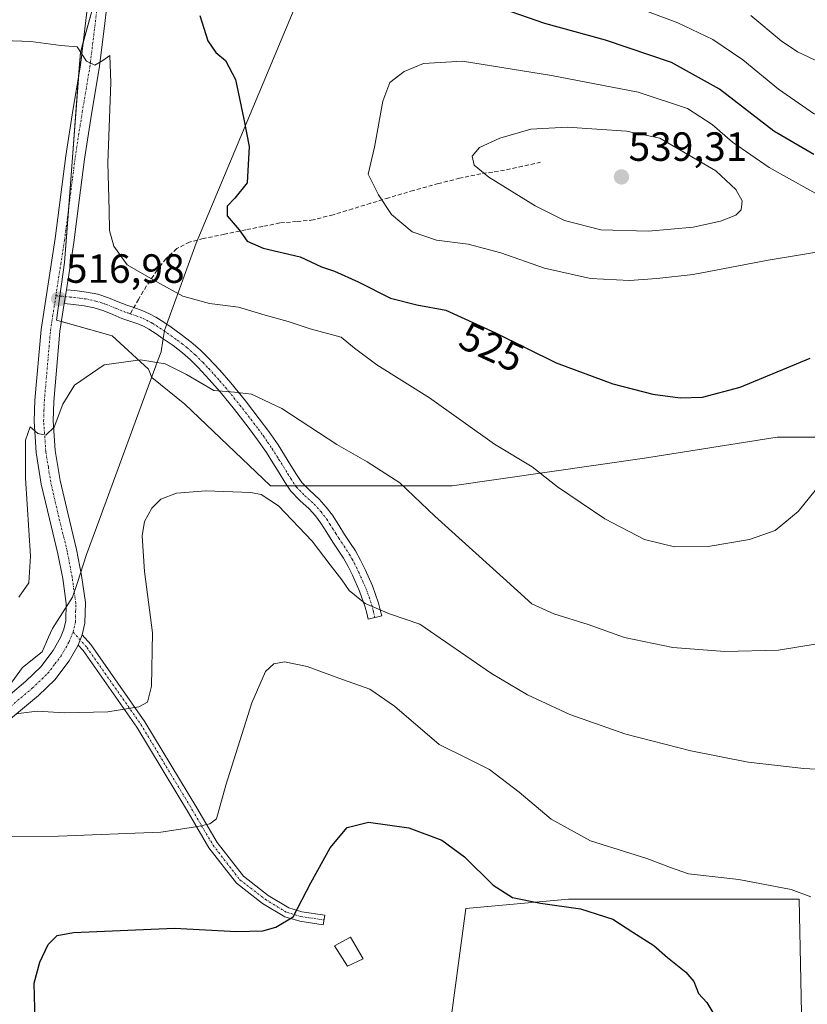
# Model space of a CAD drawing. Units: metres. Extents: x 563236 to 566701, y 4712527 to 4714872.
# Drawn here: x 564353 to 564547, y 4714490 to 4714732 of the extents above; entities that cross this region are included whole.
import ezdxf
from ezdxf.enums import TextEntityAlignment as Align

# ---------------------------------------------------------------- set-up
doc = ezdxf.new("R2010")
doc.units = ezdxf.units.M
doc.header["$MEASUREMENT"] = 0
doc.linetypes.add('TRAZO_Y_PUNTO', pattern=[1, 0.5, -0.25, 0, -0.25])
doc.linetypes.add('TRAZOSX2', pattern=[1.5, 1, -0.5])
for name, color, linetype, lineweight in [('Camino', 19, 'Continuous', 0), ('Camino Cxs', 19, 'Continuous', 0), ('Camino eje', 39, 'TRAZO_Y_PUNTO', 13), ('Carátula', 7, 'Continuous', 5), ('Cultivos herbáceos CxS', 92, 'Continuous', 0), ('Cultivos leñosos', 92, 'Continuous', 0), ('Cultivos leñosos CxS', 92, 'Continuous', 0), ('Curva de nivel maestra', 36, 'Continuous', 30), ('Curva de nivel normal', 36, 'Continuous', 0), ('Edificación ligera', 1, 'Continuous', 0), ('Edificación ligera Cxs', 1, 'Continuous', 0), ('Matorral', 135, 'Continuous', 0), ('Matorral CxS', 135, 'Continuous', 0), ('Municipio', 9, 'Continuous', 13), ('Municipio CxS', 142, 'Continuous', 0), ('Pista no pavimentada', 254, 'Continuous', 13), ('Pista no pavimentada Cxs', 254, 'Continuous', 0), ('Pista pavimentada eje', 135, 'TRAZO_Y_PUNTO', 0), ('Punto de cota en terreno', 7, 'Continuous', 0), ('Rótulo de curva de nivel directora', 19, 'Continuous', 0), ('Rótulo de punto de cota en terreno', 19, 'Continuous', 0), ('Senda', 19, 'TRAZOSX2', 0)]:
    doc.layers.add(name, color=color, linetype=linetype, lineweight=lineweight)
doc.styles.add('Arial', font='txt', dxfattribs={"height": 0.2})

# ---------------------------------------------------------------- blocks, each defined once
blk = doc.blocks.new('*U151')
at = {"layer": 'Matorral CxS', "color": 135, "linetype": 'Continuous', "lineweight": 0}
blk.add_polyline3d([(564565.86, 4714629.12, 519.54), (564539.26, 4714629.12, 522.3), (564506.65, 4714623.97, 522.55), (564459.46, 4714617.11, 516.66), (564414.84, 4714617.11, 510.86), (564393.78, 4714637.18, 513.39), (564385.71, 4714643.77, 514.31), (564384.84, 4714645.8, 514.63), (564375.96, 4714653.98, 515.56), (564362.3, 4714657.8, 516.58), (564364.27, 4714671.97, 517.34), (564368.13, 4714723.52, 519.91), (564376.22, 4714752.84, 520.79)], dxfattribs=at)
blk = doc.blocks.new('*U161')
at = {"layer": 'Cultivos herbáceos CxS', "color": 92, "linetype": 'Continuous', "lineweight": 0}
for points in [[(564376.22, 4714752.84, 520.79), (564368.13, 4714723.52, 519.91), (564364.27, 4714671.97, 517.34), (564362.3, 4714657.8, 516.58), (564375.96, 4714653.98, 515.56), (564384.84, 4714645.8, 514.63), (564385.71, 4714643.77, 514.31), (564393.78, 4714637.18, 513.39), (564414.84, 4714617.11, 510.86), (564459.46, 4714617.11, 516.66), (564506.65, 4714623.97, 522.55), (564539.26, 4714629.12, 522.3), (564565.86, 4714629.12, 519.54)], [(564545.88, 4714455.71, 502.45), (564544.65, 4714515.64, 504.54), (564487.96, 4714515.64, 500.89), (564462.79, 4714513.36, 498.13), (564456.86, 4714469.45, 493.24)]]:
    blk.add_polyline3d(points, dxfattribs=at)
blk = doc.blocks.new('*U169')
at = {"layer": 'Curva de nivel normal', "color": 36, "linetype": 'Continuous', "lineweight": 0}
for points in [[(564342.43, 4714726.76, 520), (564355.98, 4714726.25, 520), (564363.31, 4714725.3, 520), (564367.31, 4714724.94, 520), (564369.64, 4714721.41, 520), (564371.64, 4714720.47, 520), (564373.64, 4714721.56, 520), (564375.36, 4714722.8, 520), (564375.64, 4714716.15, 520), (564374.86, 4714696.46, 520), (564375.23, 4714684.8, 520), (564375.32, 4714679.87, 520), (564376.38, 4714675.96, 520), (564379.61, 4714671.44, 520), (564386.03, 4714667.75, 520), (564393.33, 4714663.73, 520), (564399.83, 4714661.88, 520), (564406.98, 4714660.98, 520), (564413.52, 4714659.02, 520), (564419.13, 4714657.46, 520), (564424.53, 4714655.69, 520), (564432.17, 4714653.66, 520), (564435.44, 4714650.94, 520), (564440.91, 4714646.83, 520), (564453.87, 4714638.74, 520), (564469.84, 4714627.4, 520), (564479.06, 4714621.78, 520), (564485.33, 4714616.88, 520), (564496.9, 4714609.04, 520), (564506.69, 4714603.93, 520), (564514, 4714602.17, 520), (564522.33, 4714602.23, 520), (564532.48, 4714603.94, 520), (564538.74, 4714606.17, 520), (564544.37, 4714610.8, 520), (564551.33, 4714619.47, 520)], [(564548.4, 4714708.43, 520), (564539.6, 4714714.55, 520), (564530.8, 4714721.79, 520), (564523.42, 4714726.73, 520), (564514.81, 4714730.87, 520), (564501.3, 4714735.9, 520)]]:
    blk.add_polyline3d(points, dxfattribs=at)
blk = doc.blocks.new('*U183')
at = {"layer": 'Curva de nivel normal', "color": 36, "linetype": 'Continuous', "lineweight": 0}
for points in [[(564352.98, 4714589.78, 515), (564355.43, 4714593.29, 515), (564355.89, 4714599.83, 515), (564354.65, 4714619.02, 515), (564354.67, 4714628.34, 515), (564355.79, 4714631.62, 515), (564357.64, 4714630.01, 515), (564359.64, 4714629.6, 515), (564361.68, 4714631.58, 515), (564363.79, 4714637.2, 515), (564366.68, 4714641.9, 515), (564373.97, 4714646.83, 515), (564382.88, 4714648.06, 515), (564388.95, 4714647.06, 515), (564394.17, 4714644.44, 515), (564400.87, 4714640.56, 515), (564406, 4714640.16, 515), (564410.13, 4714639.63, 515), (564417.63, 4714636.12, 515), (564431.11, 4714627.25, 515), (564438.56, 4714623.02, 515), (564446.6, 4714617.85, 515), (564455.15, 4714609.73, 515), (564471.98, 4714594.53, 515), (564479.02, 4714588.14, 515), (564484.42, 4714585.73, 515), (564492.85, 4714583.12, 515), (564501.79, 4714579.93, 515), (564513.6, 4714577.41, 515), (564526.39, 4714576.43, 515), (564539.56, 4714576.8, 515), (564549.1, 4714578.34, 515)], [(564549.67, 4714721.16, 515), (564544.26, 4714723.74, 515), (564540.24, 4714726.39, 515), (564532.81, 4714732.62, 515)]]:
    blk.add_polyline3d(points, dxfattribs=at)
blk = doc.blocks.new('*U190')
at = {"layer": 'Curva de nivel maestra', "color": 36, "linetype": 'Continuous', "lineweight": 30}
blk.add_polyline3d([(564357, 4714485.68, 500), (564356.77, 4714495, 500), (564358.14, 4714500.15, 500), (564360.21, 4714504.5, 500), (564362.43, 4714506.69, 500), (564366.48, 4714507.48, 500), (564391.25, 4714508.48, 500), (564406.49, 4714507.73, 500), (564412.97, 4714507.83, 500), (564416.12, 4714508.77, 500), (564420.4, 4714511.3, 500), (564424.76, 4714519.66, 500), (564429.46, 4714528.27, 500), (564433.64, 4714533.24, 500), (564438.92, 4714534.51, 500), (564448.77, 4714533.16, 500), (564456.92, 4714530.11, 500), (564462.44, 4714525.99, 500), (564469.52, 4714519.04, 500), (564474.24, 4714516.06, 500), (564481.1, 4714514.62, 500), (564490.91, 4714513.23, 500), (564498.89, 4714510.7, 500), (564503.83, 4714507.54, 500), (564508.94, 4714504.26, 500), (564512.31, 4714501.29, 500), (564516.83, 4714497.67, 500), (564518.77, 4714495.39, 500), (564519.94, 4714492.43, 500), (564521.93, 4714490.24, 500), (564524.86, 4714485.51, 500)], dxfattribs=at)
blk = doc.blocks.new('5PATER')
at = {"layer": 'Carátula', "linetype": 'Continuous', "lineweight": 5}
h = blk.add_hatch(color=250, dxfattribs=at)
edge = h.paths.add_edge_path()
edge.add_ellipse((0, 0.01), major_axis=(-1.33, -1.34), ratio=0.999422, start_angle=0, end_angle=360)

msp = doc.modelspace()

# ---------------------------------------------------------------- linework, layer by layer
at = {"layer": 'Camino', "color": 19, "linetype": 'Continuous', "lineweight": 0}
for points in [[(564364.18, 4714661.91, 516.73), (564364.71, 4714665.31, 516.94)], [(564364.71, 4714665.31, 516.94), (564366.78, 4714665.11, 516.87), (564369.63, 4714664.74, 516.9), (564372.38, 4714664.17, 516.9), (564375.07, 4714663.32, 517.02), (564377.42, 4714662.36, 517.14), (564379.53, 4714661.48, 517.26), (564381.24, 4714660.91, 517.39), (564383.48, 4714660.13, 517.49), (564385.14, 4714659.39, 517.47), (564386.68, 4714658.54, 517.36), (564388.61, 4714657.32, 517.42), (564390.44, 4714656.08, 517.38), (564392.91, 4714654.33, 517.2), (564395.37, 4714652.44, 516.99), (564397.51, 4714650.56, 516.63), (564399.48, 4714648.59, 516.01), (564402.34, 4714645.54, 515.61), (564405.08, 4714642.4, 515.24), (564408.64, 4714638.02, 514.66), (564412.07, 4714633.6, 514.13), (564414.41, 4714630.46, 513.86), (564416.67, 4714627.2, 513.4), (564418.27, 4714624.63, 513.04), (564419.83, 4714622.14, 512.69), (564421.23, 4714619.9, 512.43), (564422.49, 4714617.95, 512.21), (564424.36, 4714616.04, 512.05), (564426.78, 4714613.87, 511.86), (564428.5, 4714611.92, 511.73), (564430.02, 4714609.92, 511.56), (564431.57, 4714607.49, 511.36), (564433.03, 4714605.21, 511.26), (564434.32, 4714603.26, 511.14), (564435.68, 4714601.19, 511.02), (564436.95, 4714598.91, 510.88), (564438.03, 4714596.62, 510.76), (564439.86, 4714592.57, 510.49), (564441.34, 4714588.32, 510.21), (564441.76, 4714586.71, 509.95), (564442.14, 4714585.23, 509.7), (564438.82, 4714584.36, 508.81), (564438.44, 4714585.84, 509.15), (564438.05, 4714587.32, 509.52), (564436.67, 4714591.3, 510.13), (564434.92, 4714595.18, 510.26), (564433.9, 4714597.34, 510.49), (564432.74, 4714599.4, 510.75), (564431.45, 4714601.37, 510.85), (564430.15, 4714603.34, 510.9), (564428.68, 4714605.65, 511.04), (564427.21, 4714607.95, 511.21), (564425.84, 4714609.75, 511.24), (564424.34, 4714611.45, 511.3), (564421.99, 4714613.56, 511.68), (564419.8, 4714615.8, 511.51), (564418.34, 4714618.06, 511.76), (564416.92, 4714620.32, 512.1), (564415.36, 4714622.81, 512.49), (564413.8, 4714625.31, 512.92), (564411.63, 4714628.46, 513.47), (564409.34, 4714631.52, 513.73), (564405.95, 4714635.89, 514.33), (564402.46, 4714640.19, 514.8), (564399.79, 4714643.24, 515.22), (564397.02, 4714646.2, 515.64), (564395.16, 4714648.06, 515.81), (564393.19, 4714649.79, 515.98), (564390.88, 4714651.57, 516.22), (564388.49, 4714653.26, 516.5), (564386.73, 4714654.45, 516.6), (564384.94, 4714655.58, 516.62), (564383.6, 4714656.32, 516.64), (564382.22, 4714656.94, 516.66), (564380.27, 4714657.61, 516.61), (564378.33, 4714658.27, 516.5), (564376.12, 4714659.18, 516.4), (564373.9, 4714660.09, 516.42), (564371.51, 4714660.85, 516.33), (564369.06, 4714661.36, 516.47), (564366.4, 4714661.7, 516.6), (564364.18, 4714661.91, 516.73)], [(564367.56, 4714578.04, 511.86), (564368.06, 4714579.28, 511.95), (564368.56, 4714580.52, 512.03)], [(564368.56, 4714580.52, 512.03), (564370.67, 4714578.18, 512.01), (564383.99, 4714559.21, 509.23), (564396.71, 4714538.06, 505.47), (564401.7, 4714529.56, 504.4), (564408.15, 4714521.25, 502.51), (564414.25, 4714516.57, 501.1), (564419.29, 4714513.5, 500.22), (564422.51, 4714512.54, 499.64), (564428.12, 4714511.73, 498.91), (564427.78, 4714509.35, 498.66), (564421.99, 4714510.19, 499.19), (564418.31, 4714511.28, 499.83), (564412.89, 4714514.59, 500.93), (564406.44, 4714519.54, 502.36), (564399.71, 4714528.21, 504.22), (564394.65, 4714536.84, 505.44), (564381.97, 4714557.9, 509.12), (564368.79, 4714576.68, 511.82), (564367.56, 4714578.04, 511.86)]]:
    msp.add_polyline3d(points, dxfattribs=at)
at = {"layer": 'Camino Cxs', "color": 19, "linetype": 'Continuous', "lineweight": 0}
for points in [[(564364.18, 4714661.91, 516.73), (564364.71, 4714665.31, 516.94), (564366.78, 4714665.11, 516.87), (564369.63, 4714664.74, 516.9), (564372.38, 4714664.17, 516.9), (564375.07, 4714663.32, 517.02), (564377.42, 4714662.36, 517.14), (564379.53, 4714661.48, 517.26), (564381.24, 4714660.91, 517.39), (564383.48, 4714660.13, 517.49), (564385.14, 4714659.39, 517.47), (564386.68, 4714658.54, 517.36), (564388.61, 4714657.32, 517.42), (564390.44, 4714656.08, 517.38), (564392.91, 4714654.33, 517.2), (564395.37, 4714652.44, 516.99), (564397.51, 4714650.56, 516.63), (564399.48, 4714648.59, 516.01), (564402.34, 4714645.54, 515.61), (564405.08, 4714642.4, 515.24), (564408.64, 4714638.02, 514.66), (564412.07, 4714633.6, 514.13), (564414.41, 4714630.46, 513.86), (564416.67, 4714627.2, 513.4), (564418.27, 4714624.63, 513.04), (564419.83, 4714622.14, 512.69), (564421.23, 4714619.9, 512.43), (564422.49, 4714617.95, 512.21), (564424.36, 4714616.04, 512.05), (564426.78, 4714613.87, 511.86), (564428.5, 4714611.92, 511.73), (564430.02, 4714609.92, 511.56), (564431.57, 4714607.49, 511.36), (564433.03, 4714605.21, 511.26), (564434.32, 4714603.26, 511.14), (564435.68, 4714601.19, 511.02), (564436.95, 4714598.91, 510.88), (564438.03, 4714596.62, 510.76), (564439.86, 4714592.57, 510.49), (564441.34, 4714588.32, 510.21), (564441.76, 4714586.71, 509.95), (564442.14, 4714585.23, 509.7), (564438.82, 4714584.36, 508.81), (564438.44, 4714585.84, 509.15), (564438.05, 4714587.32, 509.52), (564436.67, 4714591.3, 510.13), (564434.92, 4714595.18, 510.26), (564433.9, 4714597.34, 510.49), (564432.74, 4714599.4, 510.75), (564431.45, 4714601.37, 510.85), (564430.15, 4714603.34, 510.9), (564428.68, 4714605.65, 511.04), (564427.21, 4714607.95, 511.21), (564425.84, 4714609.75, 511.24), (564424.34, 4714611.45, 511.3), (564421.99, 4714613.56, 511.68), (564419.8, 4714615.8, 511.51), (564418.34, 4714618.06, 511.76), (564416.92, 4714620.32, 512.1), (564415.36, 4714622.81, 512.49), (564413.8, 4714625.31, 512.92), (564411.63, 4714628.46, 513.47), (564409.34, 4714631.52, 513.73), (564405.95, 4714635.89, 514.33), (564402.46, 4714640.19, 514.8), (564399.79, 4714643.24, 515.22), (564397.02, 4714646.2, 515.64), (564395.16, 4714648.06, 515.81), (564393.19, 4714649.79, 515.98), (564390.88, 4714651.57, 516.22), (564388.49, 4714653.26, 516.5), (564386.73, 4714654.45, 516.6), (564384.94, 4714655.58, 516.62), (564383.6, 4714656.32, 516.64), (564382.22, 4714656.94, 516.66), (564380.27, 4714657.61, 516.61), (564378.33, 4714658.27, 516.5), (564376.12, 4714659.18, 516.4), (564373.9, 4714660.09, 516.42), (564371.51, 4714660.85, 516.33), (564369.06, 4714661.36, 516.47), (564366.4, 4714661.7, 516.6), (564364.18, 4714661.91, 516.73)], [(564367.56, 4714578.04, 511.86), (564368.06, 4714579.28, 511.95), (564368.56, 4714580.52, 512.03), (564370.67, 4714578.18, 512.01), (564383.99, 4714559.21, 509.23), (564396.71, 4714538.06, 505.47), (564401.7, 4714529.56, 504.4), (564408.15, 4714521.25, 502.51), (564414.25, 4714516.57, 501.1), (564419.29, 4714513.5, 500.22), (564422.51, 4714512.54, 499.64), (564428.12, 4714511.73, 498.91), (564427.78, 4714509.35, 498.66), (564421.99, 4714510.19, 499.19), (564418.31, 4714511.28, 499.83), (564412.89, 4714514.59, 500.93), (564406.44, 4714519.54, 502.36), (564399.71, 4714528.21, 504.22), (564394.65, 4714536.84, 505.44), (564381.97, 4714557.9, 509.12), (564368.79, 4714576.68, 511.82), (564367.56, 4714578.04, 511.86)]]:
    msp.add_polyline3d(points, close=True, dxfattribs=at)
at = {"layer": 'Camino eje', "color": 39, "linetype": 'TRAZO_Y_PUNTO', "lineweight": 13}
for points in [[(564362.11, 4714663.83, 516.94), (564365.56, 4714663.51, 516.78), (564366.59, 4714663.41, 516.73), (564367.92, 4714663.24, 516.67), (564369.35, 4714663.05, 516.61), (564371.95, 4714662.51, 516.54), (564373.29, 4714662.09, 516.64), (564374.49, 4714661.71, 516.7), (564376.77, 4714660.77, 516.76), (564377.83, 4714660.33, 516.82), (564378.93, 4714659.88, 516.88), (564379.79, 4714659.59, 516.95), (564380.36, 4714659.4, 516.99)], [(564380.36, 4714659.4, 516.99), (564381.8, 4714658.9, 517.08), (564382.85, 4714658.54, 517.09), (564383.68, 4714658.17, 517.06), (564384.37, 4714657.86, 517.04), (564385.81, 4714657.06, 517), (564387.67, 4714655.89, 516.98), (564389.47, 4714654.67, 516.92), (564391.9, 4714652.95, 516.71), (564393.05, 4714652.06, 516.6), (564394.28, 4714651.12, 516.49), (564396.34, 4714649.31, 516.28), (564398.25, 4714647.4, 515.85), (564399.64, 4714645.92, 515.61), (564401.07, 4714644.39, 515.45), (564402.4, 4714642.87, 515.27), (564403.77, 4714641.3, 515.03), (564407.3, 4714636.96, 514.52), (564410.71, 4714632.56, 513.94), (564411.85, 4714631.03, 513.79), (564413.02, 4714629.46, 513.65), (564414.11, 4714627.89, 513.43), (564415.24, 4714626.26, 513.17), (564416.82, 4714623.72, 512.8), (564419.08, 4714620.11, 512.26), (564419.79, 4714618.98, 512.13), (564421.15, 4714616.88, 511.98), (564423.18, 4714614.8, 511.86), (564425.56, 4714612.66, 511.63), (564427.17, 4714610.84, 511.53), (564428.62, 4714608.94, 511.38), (564429.39, 4714607.72, 511.28), (564430.86, 4714605.43, 511.15), (564431.59, 4714604.28, 511.09), (564432.89, 4714602.32, 510.99), (564434.21, 4714600.3, 510.88), (564434.85, 4714599.16, 510.81), (564435.43, 4714598.13, 510.72), (564436.48, 4714595.9, 510.62), (564438.27, 4714591.94, 510.33), (564439.01, 4714589.81, 510.13), (564439.7, 4714587.82, 509.89), (564440.1, 4714586.28, 509.59), (564440.48, 4714584.8, 509.34)], [(564366.32, 4714581.21, 511.98), (564369.73, 4714577.43, 511.91), (564382.98, 4714558.56, 509.17), (564395.68, 4714537.45, 505.46), (564400.7, 4714528.89, 504.33), (564407.29, 4714520.39, 502.44), (564413.57, 4714515.58, 501.02), (564418.8, 4714512.39, 500.03), (564422.25, 4714511.36, 499.42), (564427.95, 4714510.54, 498.79)]]:
    msp.add_polyline3d(points, dxfattribs=at)
at = {"layer": 'Cultivos herbáceos CxS', "color": 92, "linetype": 'Continuous', "lineweight": 0}
for points in [[(564565.86, 4714629.12, 519.54), (564539.26, 4714629.12, 522.3), (564506.65, 4714623.97, 522.55), (564459.46, 4714617.11, 516.66), (564423.32, 4714617.11, 512.14), (564421, 4714617.11, 511.99), (564418.96, 4714617.11, 511.62), (564414.84, 4714617.11, 510.86), (564393.78, 4714637.18, 513.39), (564385.71, 4714643.77, 514.31), (564384.84, 4714645.8, 514.63), (564375.96, 4714653.98, 515.56), (564363.49, 4714657.47, 516.46), (564362.3, 4714657.8, 516.58), (564363.12, 4714663.74, 516.89), (564364.27, 4714671.97, 517.34), (564365.29, 4714685.69, 518.05), (564367.7, 4714717.75, 519.58), (564368.13, 4714723.52, 519.91), (564368.84, 4714726.09, 520.08), (564372.98, 4714741.08, 520.59)], [(564459.3, 4714394.49, 486.12), (564451.98, 4714423.94, 489.04), (564456.86, 4714469.45, 493.24), (564462.79, 4714513.36, 498.13), (564487.96, 4714515.64, 500.89), (564544.64, 4714515.64, 504.54), (564545.88, 4714455.71, 502.45), (564541.58, 4714431.38, 504.76)]]:
    msp.add_polyline3d(points, dxfattribs=at)
at = {"layer": 'Cultivos leñosos', "color": 92, "linetype": 'Continuous', "lineweight": 0}
msp.add_polyline3d([(564459.3, 4714394.49, 486.12), (564451.98, 4714423.94, 489.04), (564456.86, 4714469.45, 493.24), (564462.79, 4714513.36, 498.13), (564487.96, 4714515.64, 500.89), (564544.64, 4714515.64, 504.54), (564545.88, 4714455.71, 502.45), (564541.58, 4714431.38, 504.76)], dxfattribs=at)
at = {"layer": 'Cultivos leñosos CxS', "color": 92, "linetype": 'Continuous', "lineweight": 0}
msp.add_polyline3d([(564541.58, 4714431.38, 504.76), (564515.47, 4714431.71, 500.87), (564493.43, 4714428.24, 495.55), (564471.4, 4714417.8, 490.24), (564459.3, 4714394.49, 486.12), (564451.98, 4714423.94, 489.04), (564456.86, 4714469.45, 493.24), (564462.79, 4714513.36, 498.13), (564487.96, 4714515.64, 500.89), (564544.65, 4714515.64, 504.54), (564545.88, 4714455.71, 502.45), (564541.58, 4714431.38, 504.76)], close=True, dxfattribs=at)
at = {"layer": 'Curva de nivel maestra', "color": 36, "linetype": 'Continuous', "lineweight": 30}
for points in [[(564548.28, 4714698.5, 525), (564538.4, 4714704.22, 525), (564525.1, 4714714.58, 525), (564513.27, 4714721.09, 525), (564497.09, 4714726.58, 525), (564482.15, 4714730.64, 525), (564468.01, 4714735.62, 525)], [(564397.46, 4714732.61, 525), (564399.46, 4714726.41, 525), (564401.42, 4714723.52, 525), (564403.78, 4714721.6, 525), (564406.2, 4714716.89, 525), (564408.26, 4714707.22, 525), (564409.55, 4714700.48, 525), (564409.06, 4714691.52, 525), (564406.06, 4714687.76, 525), (564404.2, 4714685.78, 525), (564404.18, 4714683.47, 525), (564407.12, 4714679.99, 525), (564409.06, 4714677.22, 525), (564413.03, 4714675.52, 525), (564422.07, 4714673.35, 525), (564427.32, 4714670.94, 525), (564430.56, 4714669.82, 525), (564436.37, 4714667.24, 525), (564444.31, 4714663.26, 525), (564450.79, 4714661.58, 525), (564457.87, 4714660.32, 525), (564470.09, 4714654.7, 525), (564485.01, 4714647.31, 525), (564498.91, 4714642.19, 525), (564508.72, 4714639.67, 525), (564515.4, 4714638.71, 525)], [(564515.4, 4714638.71, 525), (564520.91, 4714638.89, 525), (564530.12, 4714641.4, 525), (564547.31, 4714648.51, 525)]]:
    msp.add_polyline3d(points, dxfattribs=at)
at = {"layer": 'Curva de nivel normal', "color": 36, "linetype": 'Continuous', "lineweight": 0}
for points in [[(564552.28, 4714686.98, 530), (564537.31, 4714695.28, 530), (564528.31, 4714701.51, 530), (564523.31, 4714705.9, 530), (564517.21, 4714709.83, 530), (564505.14, 4714713.8, 530), (564483.8, 4714717.95, 530), (564461.98, 4714721.43, 530), (564452.36, 4714720.82, 530), (564447.64, 4714718.91, 530), (564444.13, 4714716.22, 530), (564442.41, 4714711.64, 530), (564440.35, 4714700.32, 530), (564438.83, 4714693.71, 530), (564441.38, 4714688.59, 530), (564444.52, 4714683.78, 530), (564449.6, 4714679.48, 530), (564455.59, 4714677.44, 530), (564463.38, 4714676.5, 530), (564471.4, 4714674.38, 530), (564482.07, 4714670.56, 530), (564493.37, 4714668.08, 530), (564502.97, 4714667.54, 530)], [(564507.61, 4714679.64, 535), (564518.64, 4714680.7, 535), (564525.31, 4714682.12, 535), (564529.12, 4714683.58, 535), (564530.44, 4714684.91, 535), (564530.62, 4714687.11, 535), (564529.13, 4714689.95, 535), (564524.2, 4714694.53, 535), (564510.41, 4714702.56, 535), (564502.26, 4714704.2, 535), (564487.71, 4714705.23, 535), (564478.76, 4714704.7, 535), (564471.11, 4714702.54, 535), (564466.14, 4714700.26, 535), (564464.37, 4714698.08, 535), (564464.83, 4714695.92, 535), (564468.46, 4714692.92, 535), (564479.82, 4714685.91, 535), (564487.03, 4714682.34, 535), (564495.95, 4714680.04, 535), (564507.61, 4714679.64, 535)], [(564502.97, 4714667.54, 530), (564509.72, 4714668.09, 530), (564518.64, 4714669.04, 530), (564537.02, 4714672.54, 530), (564553.87, 4714675.36, 530)], [(564566.14, 4714546.59, 510), (564545.81, 4714547.73, 510), (564532.11, 4714549.25, 510), (564518, 4714552.04, 510), (564502.1, 4714556.17, 510), (564488.31, 4714560.98, 510), (564477.97, 4714565.79, 510), (564469.07, 4714571.04, 510), (564451.45, 4714583.19, 510), (564444.02, 4714585.69, 510), (564438.1, 4714588.23, 510), (564434.16, 4714591.47, 510), (564432.33, 4714594.08, 510), (564429.45, 4714597.76, 510), (564425.08, 4714603.57, 510), (564416.77, 4714612.26, 510), (564412.53, 4714615.01, 510), (564409.98, 4714615.54, 510), (564398.92, 4714615.92, 510), (564391.76, 4714615.32, 510), (564387.92, 4714613.87, 510), (564385.64, 4714611.62, 510), (564383.89, 4714608.4, 510), (564383.27, 4714604.82, 510), (564383.88, 4714596.13, 510), (564385.84, 4714581, 510), (564385.62, 4714567.94, 510), (564384.59, 4714564.01, 510), (564382.46, 4714562.9, 510), (564374.87, 4714561.66, 510), (564364.23, 4714561.41, 510), (564357.54, 4714561.84, 510), (564352.24, 4714561.13, 510)], [(564547.47, 4714516.24, 505), (564542.71, 4714518, 505), (564529.8, 4714520.43, 505), (564517.5, 4714521.82, 505), (564513.04, 4714523.4, 505), (564507.27, 4714525.58, 505), (564493.41, 4714529.94, 505), (564483.72, 4714535.25, 505), (564475.92, 4714541.92, 505), (564468.6, 4714547.49, 505), (564463.34, 4714550.12, 505), (564456.23, 4714553.62, 505), (564445.29, 4714563, 505), (564439.21, 4714567.2, 505), (564432.48, 4714569.56, 505), (564423.85, 4714572.74, 505), (564418.22, 4714573.94, 505), (564415.64, 4714573.43, 505), (564413.59, 4714571.51, 505), (564410.24, 4714563.82, 505), (564403.81, 4714543.62, 505), (564401.53, 4714535.32, 505), (564399.88, 4714534.1, 505), (564397.01, 4714533.45, 505), (564387.92, 4714532.08, 505), (564362.72, 4714531.12, 505), (564349.45, 4714531.02, 505)]]:
    msp.add_polyline3d(points, dxfattribs=at)
at = {"layer": 'Edificación ligera', "color": 1, "linetype": 'Continuous', "lineweight": 0}
msp.add_polyline3d([(564437.57, 4714501, 499.75), (564433.76, 4714499.14, 498.75), (564430.51, 4714504.18, 501.7), (564434.5, 4714506.3, 499.67), (564437.57, 4714501, 499.75)], dxfattribs=at)
at = {"layer": 'Edificación ligera Cxs', "color": 1, "linetype": 'Continuous', "lineweight": 0}
msp.add_polyline3d([(564437.57, 4714501, 499.75), (564433.76, 4714499.14, 498.75), (564430.51, 4714504.18, 501.7), (564434.5, 4714506.3, 499.67), (564437.57, 4714501, 499.75)], close=True, dxfattribs=at)
at = {"layer": 'Matorral', "color": 135, "linetype": 'Continuous', "lineweight": 0}
msp.add_polyline3d([(564565.86, 4714629.12, 519.54), (564539.26, 4714629.12, 522.3), (564506.65, 4714623.97, 522.55), (564459.46, 4714617.11, 516.66), (564423.32, 4714617.11, 512.14), (564421, 4714617.11, 511.99), (564418.96, 4714617.11, 511.62), (564414.84, 4714617.11, 510.86), (564393.78, 4714637.18, 513.39), (564385.71, 4714643.77, 514.31), (564384.84, 4714645.8, 514.63), (564375.96, 4714653.98, 515.56), (564363.49, 4714657.47, 516.46), (564362.3, 4714657.8, 516.58), (564363.12, 4714663.74, 516.89), (564364.27, 4714671.97, 517.34), (564365.29, 4714685.69, 518.05), (564367.7, 4714717.75, 519.58), (564368.13, 4714723.52, 519.91), (564368.84, 4714726.09, 520.08), (564372.98, 4714741.08, 520.59)], dxfattribs=at)
at = {"layer": 'Municipio', "color": 9, "linetype": 'Continuous', "lineweight": 13}
msp.add_polyline3d([(564351.3, 4714568.96, 510.82), (564353.93, 4714572.54, 511.79), (564358.71, 4714576.4, 511.85), (564360.33, 4714579.95, 512.18), (564361.32, 4714582.14, 512.3), (564366.2, 4714589.8, 512.56), (564367.31, 4714593.19, 512.74), (564369.65, 4714600.25, 512.41), (564372.09, 4714606.92, 511.49), (564387.22, 4714648.13, 515.05), (564387.93, 4714650.08, 515.59), (564388.37, 4714652.81, 516.37), (564388.77, 4714655.29, 516.99), (564389.59, 4714657.56, 517.62), (564396.55, 4714676.7, 523.37), (564433.88, 4714765.96, 520.68)], dxfattribs=at)
msp.add_polyline3d([(564351.3, 4714568.96, 510.82), (564353.93, 4714572.54, 511.79), (564358.71, 4714576.4, 511.85), (564360.33, 4714579.95, 512.18), (564361.32, 4714582.14, 512.3), (564366.2, 4714589.8, 512.56), (564367.31, 4714593.19, 512.74), (564369.65, 4714600.25, 512.41), (564372.09, 4714606.92, 511.49), (564387.22, 4714648.13, 515.05), (564387.93, 4714650.08, 515.59), (564388.37, 4714652.81, 516.37), (564388.77, 4714655.29, 516.99), (564389.59, 4714657.56, 517.62), (564396.55, 4714676.7, 523.37), (564433.88, 4714765.96, 520.68)], dxfattribs=at)
at = {"layer": 'Municipio CxS', "color": 142, "linetype": 'Continuous', "lineweight": 0}
for points in [[(564433.88, 4714765.96, 520.68), (564396.55, 4714676.7, 523.37), (564389.59, 4714657.56, 517.62), (564388.77, 4714655.29, 516.99), (564388.37, 4714652.81, 516.37), (564387.93, 4714650.08, 515.59), (564387.22, 4714648.13, 515.05), (564372.09, 4714606.92, 511.49), (564369.65, 4714600.25, 512.41), (564367.31, 4714593.19, 512.74), (564366.2, 4714589.8, 512.56), (564361.32, 4714582.14, 512.3), (564360.33, 4714579.95, 512.18), (564358.71, 4714576.4, 511.85), (564353.93, 4714572.54, 511.79), (564351.3, 4714568.96, 510.82)], [(564351.3, 4714568.96, 510.82), (564353.93, 4714572.54, 511.79), (564358.71, 4714576.4, 511.85), (564360.33, 4714579.95, 512.18), (564361.32, 4714582.14, 512.3), (564366.2, 4714589.8, 512.56), (564367.31, 4714593.19, 512.74), (564369.65, 4714600.25, 512.41), (564372.09, 4714606.92, 511.49), (564387.22, 4714648.13, 515.05), (564387.93, 4714650.08, 515.59), (564388.37, 4714652.81, 516.37), (564388.77, 4714655.29, 516.99), (564389.59, 4714657.56, 517.62), (564396.55, 4714676.7, 523.37), (564433.88, 4714765.96, 520.68)], [(564433.88, 4714765.96, 520.68), (564396.55, 4714676.7, 523.37), (564389.59, 4714657.56, 517.62), (564388.77, 4714655.29, 516.99), (564388.37, 4714652.81, 516.37), (564387.93, 4714650.08, 515.59), (564387.22, 4714648.13, 515.05), (564372.09, 4714606.92, 511.49), (564369.65, 4714600.25, 512.41), (564367.31, 4714593.19, 512.74), (564366.2, 4714589.8, 512.56), (564361.32, 4714582.14, 512.3), (564360.33, 4714579.95, 512.18), (564358.71, 4714576.4, 511.85), (564353.93, 4714572.54, 511.79), (564351.3, 4714568.96, 510.82)], [(564351.3, 4714568.96, 510.82), (564353.93, 4714572.54, 511.79), (564358.71, 4714576.4, 511.85), (564360.33, 4714579.95, 512.18), (564361.32, 4714582.14, 512.3), (564366.2, 4714589.8, 512.56), (564367.31, 4714593.19, 512.74), (564369.65, 4714600.25, 512.41), (564372.09, 4714606.92, 511.49), (564387.22, 4714648.13, 515.05), (564387.93, 4714650.08, 515.59), (564388.37, 4714652.81, 516.37), (564388.77, 4714655.29, 516.99), (564389.59, 4714657.56, 517.62), (564396.55, 4714676.7, 523.37), (564433.88, 4714765.96, 520.68)]]:
    msp.add_polyline3d(points, dxfattribs=at)
at = {"layer": 'Pista no pavimentada', "color": 254, "linetype": 'Continuous', "lineweight": 13}
for points in [[(564346.98, 4714562.66, 509.68), (564354.73, 4714569.15, 510.71), (564358.38, 4714572.66, 510.84), (564361.47, 4714576.72, 511.33), (564363.24, 4714579.86, 511.78), (564364.09, 4714581.93, 512.1), (564364.59, 4714584.01, 512.32), (564364.66, 4714588.21, 512.62), (564363.79, 4714594.35, 512.84), (564362.63, 4714600.48, 513.09), (564360.53, 4714609.01, 513.85), (564358.54, 4714617.58, 514.16), (564357.31, 4714625.29, 514.57), (564356.75, 4714633.01, 514.94), (564356.94, 4714638.14, 515.28), (564358.46, 4714655.52, 516.37), (564361.93, 4714677.87, 517.58), (564364.57, 4714698.22, 518.67), (564366.29, 4714709.34, 519.11), (564368.15, 4714720.45, 519.75), (564369.49, 4714731.4, 520.36), (564370.78, 4714742.37, 520.72)], [(564375.38, 4714741.55, 520.51), (564374.12, 4714730.68, 520.22), (564372.75, 4714719.61, 520), (564370.86, 4714708.42, 519.18), (564369.15, 4714697.34, 518.8), (564367.84, 4714687.2, 518.31), (564366.49, 4714676.93, 517.65), (564364.71, 4714665.31, 516.94)], [(564364.18, 4714661.91, 516.73), (564364.71, 4714665.31, 516.94)], [(564364.18, 4714661.91, 516.73), (564363.12, 4714655.11, 516.31), (564361.61, 4714637.85, 515.39), (564361.44, 4714633.09, 515.11), (564361.97, 4714625.83, 514.61), (564363.13, 4714618.48, 513.95), (564365.09, 4714610.1, 513.35), (564367.21, 4714601.47, 513.05), (564368.41, 4714595.11, 512.65), (564369.35, 4714588.5, 512.5), (564369.26, 4714583.41, 512.2), (564368.56, 4714580.52, 512.03)], [(564367.56, 4714578.04, 511.86), (564368.06, 4714579.28, 511.95), (564368.56, 4714580.52, 512.03)], [(564367.56, 4714578.04, 511.86), (564365.4, 4714574.14, 511.52), (564361.88, 4714569.53, 510.96), (564357.86, 4714565.66, 510.43), (564349.98, 4714559.06, 509.46), (564342.18, 4714552.58, 508.93), (564331.98, 4714544.17, 508.28), (564321.72, 4714535.75, 507.84), (564313.87, 4714529.63, 507.66), (564306.13, 4714523.67, 507.96), (564299.97, 4714518.4, 507.74), (564293.63, 4714512.92, 508.18), (564287.57, 4714508.31, 508.66), (564281.34, 4714504.03, 508.91), (564275.46, 4714500.29, 509.17), (564269.27, 4714496.95, 509.21), (564260.04, 4714493.04, 509.28), (564251.15, 4714489.01, 509.07)]]:
    msp.add_polyline3d(points, dxfattribs=at)
at = {"layer": 'Pista no pavimentada Cxs', "color": 254, "linetype": 'Continuous', "lineweight": 0}
for points in [[(564346.98, 4714562.66, 509.68), (564354.73, 4714569.15, 510.71), (564358.38, 4714572.66, 510.84), (564361.47, 4714576.72, 511.33), (564363.24, 4714579.86, 511.78), (564364.09, 4714581.93, 512.1), (564364.59, 4714584.01, 512.32), (564364.66, 4714588.21, 512.62), (564363.79, 4714594.35, 512.84), (564362.63, 4714600.48, 513.09), (564360.53, 4714609.01, 513.85), (564358.54, 4714617.58, 514.16), (564357.31, 4714625.29, 514.57), (564356.75, 4714633.01, 514.94), (564356.94, 4714638.14, 515.28), (564358.46, 4714655.52, 516.37), (564361.93, 4714677.87, 517.58), (564364.57, 4714698.22, 518.67), (564366.29, 4714709.34, 519.11), (564368.15, 4714720.45, 519.75), (564369.49, 4714731.4, 520.36), (564370.78, 4714742.37, 520.72)], [(564375.38, 4714741.55, 520.51), (564374.12, 4714730.68, 520.22), (564372.75, 4714719.61, 520), (564370.86, 4714708.42, 519.18), (564369.15, 4714697.34, 518.8), (564367.84, 4714687.2, 518.31), (564366.49, 4714676.93, 517.65), (564364.71, 4714665.31, 516.94), (564364.71, 4714665.31, 516.94), (564364.18, 4714661.91, 516.73), (564363.12, 4714655.11, 516.31), (564361.61, 4714637.85, 515.39), (564361.44, 4714633.09, 515.11), (564361.97, 4714625.83, 514.61), (564363.13, 4714618.48, 513.95), (564365.09, 4714610.1, 513.35), (564367.21, 4714601.47, 513.05), (564368.41, 4714595.11, 512.65), (564369.35, 4714588.5, 512.5), (564369.26, 4714583.41, 512.2), (564368.56, 4714580.52, 512.03), (564368.06, 4714579.28, 511.95), (564367.56, 4714578.04, 511.86), (564365.4, 4714574.14, 511.52), (564361.88, 4714569.53, 510.96), (564357.86, 4714565.66, 510.43), (564349.98, 4714559.06, 509.46)]]:
    msp.add_polyline3d(points, dxfattribs=at)
at = {"layer": 'Pista pavimentada eje', "color": 135, "linetype": 'TRAZO_Y_PUNTO', "lineweight": 0}
for points in [[(564362.11, 4714663.83, 516.94), (564363.32, 4714671.59, 517.33), (564364.21, 4714677.4, 517.63), (564364.89, 4714682.54, 517.84), (564365.55, 4714687.63, 518.2), (564366.2, 4714692.7, 518.57), (564366.86, 4714697.78, 518.86), (564368.58, 4714708.88, 519.15), (564369.52, 4714714.48, 519.57), (564370.45, 4714720.03, 519.88), (564371.14, 4714725.57, 520.19), (564371.81, 4714731.04, 520.39), (564372.44, 4714736.48, 520.49)], [(564366.32, 4714581.21, 511.98), (564366.57, 4714582.25, 512.04), (564366.93, 4714583.71, 512.13), (564366.97, 4714586.26, 512.3), (564367.01, 4714588.36, 512.43), (564366.1, 4714594.73, 512.92), (564364.92, 4714600.98, 513.18), (564363.86, 4714605.29, 513.31), (564362.81, 4714609.56, 513.58), (564361.83, 4714613.75, 513.95), (564360.84, 4714618.03, 514.23), (564360.26, 4714621.71, 514.42), (564359.64, 4714625.56, 514.65), (564359.1, 4714633.05, 515.02), (564359.19, 4714635.62, 515.18), (564359.28, 4714638, 515.35), (564360.79, 4714655.32, 516.45), (564361.32, 4714658.72, 516.68), (564362.11, 4714663.83, 516.94)], [(564267.1, 4714498.54, 509.21), (564268.23, 4714499.05, 509.19), (564274.28, 4714502.31, 509.11), (564280.05, 4714505.99, 509), (564283.09, 4714508.07, 508.94), (564286.2, 4714510.21, 508.86), (564289.13, 4714512.44, 508.69), (564292.16, 4714514.74, 508.56), (564298.45, 4714520.18, 508.17), (564304.66, 4714525.49, 508.16), (564312.44, 4714531.48, 508.15), (564316.33, 4714534.52, 508.28), (564320.26, 4714537.58, 508.27), (564330.49, 4714545.98, 508.57), (564340.69, 4714554.39, 509.28), (564348.48, 4714560.86, 509.67), (564356.3, 4714567.41, 510.54), (564360.13, 4714571.1, 510.94), (564361.89, 4714573.4, 511.22), (564363.44, 4714575.43, 511.43), (564365.36, 4714578.84, 511.76), (564365.78, 4714579.87, 511.88), (564366.32, 4714581.21, 511.98)]]:
    msp.add_polyline3d(points, dxfattribs=at)
at = {"layer": 'Senda', "color": 19, "linetype": 'TRAZOSX2', "lineweight": 0}
msp.add_polyline3d([(564481.16, 4714696.64, 536.9), (564476.7, 4714695.64, 536.26), (564472.25, 4714694.64, 535.59), (564469.38, 4714694.18, 535.21), (564466.5, 4714693.77, 534.86), (564461.26, 4714692.67, 534.05), (564456.07, 4714691.37, 533.07), (564449.94, 4714689.67, 531.96), (564443.85, 4714687.88, 530.3), (564439.41, 4714686.52, 529.17), (564434.98, 4714685.15, 528.15), (564430.18, 4714683.72, 527.19), (564425.32, 4714682.43, 526.63), (564421.22, 4714682.02, 526.38), (564417.08, 4714681.69, 526.08), (564412.92, 4714680.85, 525.67), (564408.78, 4714680.01, 525.16), (564403.53, 4714678.94, 524.48), (564398.31, 4714677.85, 523.72), (564394.96, 4714676.99, 523.12), (564391.8, 4714675.4, 522.45), (564389.13, 4714672.92, 521.68), (564387, 4714670.09, 520.53), (564385.2, 4714667.49, 519.62), (564383.58, 4714664.92, 518.69), (564382.41, 4714662.92, 517.95), (564380.36, 4714659.4, 516.99)], dxfattribs=at)

# ---------------------------------------------------------------- block references
at = {"layer": 'Cultivos herbáceos CxS', "color": 92, "linetype": 'Continuous', "lineweight": 0}
msp.add_blockref('*U161', (0, 0), dxfattribs=at)
at = {"layer": 'Curva de nivel maestra', "color": 36, "linetype": 'Continuous', "lineweight": 30}
msp.add_blockref('*U190', (0, 0), dxfattribs=at)
at = {"layer": 'Curva de nivel normal', "color": 36, "linetype": 'Continuous', "lineweight": 0}
for name in ['*U169', '*U183']:
    msp.add_blockref(name, (0, 0), dxfattribs=at)
at = {"layer": 'Matorral CxS', "color": 135, "linetype": 'Continuous', "lineweight": 0}
msp.add_blockref('*U151', (0, 0), dxfattribs=at)
at = {"layer": 'Punto de cota en terreno', "linetype": 'Continuous', "lineweight": 0}
for p in [(564501, 4714693, 539.31), (564362.81, 4714663.05, 516.98)]:
    msp.add_blockref('5PATER', p, dxfattribs=at)

# ---------------------------------------------------------------- texts
at = {"layer": 'Rótulo de curva de nivel directora', "color": 19, "linetype": 'Continuous', "lineweight": 0, "style": 'Arial'}
msp.add_text('525', height=7, rotation=-24.6977, dxfattribs=at).set_placement((564469.16, 4714651.24), align=Align.MIDDLE_CENTER)
at = {"layer": 'Rótulo de punto de cota en terreno', "color": 19, "linetype": 'Continuous', "lineweight": 0, "style": 'Arial'}
for s, p in [('539,31', (564502.76, 4714694.76)), ('516,98', (564364.57, 4714664.81))]:
    msp.add_text(s, height=7, dxfattribs=at).set_placement(p, align=Align.BOTTOM_LEFT)

doc.saveas('drawing.dxf')
